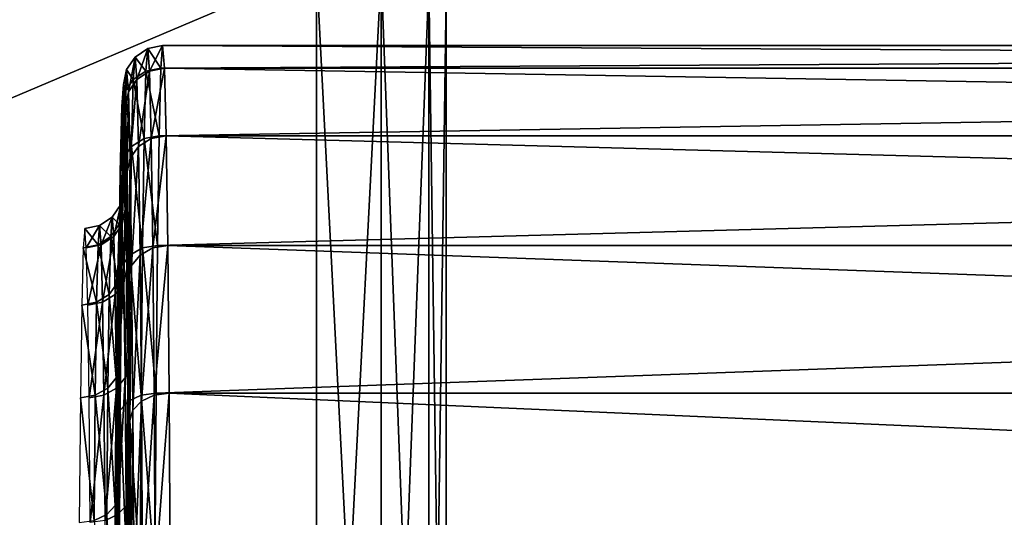
# Model space of a CAD drawing. Extents: x -0.072 to 0.136, y -0.048 to 0.052.
# Drawn here: x -0.05 to -0.042, y 0.008 to 0.012 of the extents above; entities that cross this region are included whole.
import ezdxf

# ---------------------------------------------------------------- set-up
doc = ezdxf.new("R2010")
doc.units = 0
doc.header["$MEASUREMENT"] = 0
doc.layers.get('0').update_dxf_attribs({"linetype": 'CONTINUOUS'})

msp = doc.modelspace()

# ---------------------------------------------------------------- linework, layer by layer
for points in [[(-0.046804, -0.016497, 0.1120554), (-0.046804, 0.0210023, 0.1120554), (-0.046804, 0.0475183, 0.1385714)], [(-0.046804, 0.0475183, 0.1385714), (-0.046804, 0.0210023, 0.2025866), (-0.046804, -0.043013, 0.1760707)], [(-0.046804, -0.043013, 0.1760707), (-0.046804, -0.016497, 0.1120554), (-0.046804, 0.0475183, 0.1385714)], [(-0.046804, 0.0210023, 0.2025866), (-0.046804, 0.0118111, 0.2053748), (-0.046804, 0.0022526, 0.2063162)], [(-0.046804, 0.0022526, 0.1083259), (-0.046804, 0.0118111, 0.1092673), (-0.046804, 0.0210023, 0.1120554)], [(-0.046804, 0.0210023, 0.2025866), (-0.046804, 0.0022526, 0.2063162), (-0.046804, -0.016497, 0.2025866)], [(-0.046804, -0.016497, 0.1120554), (-0.046804, 0.0022526, 0.1083259), (-0.046804, 0.0210023, 0.1120554)], [(-0.046804, 0.0210023, 0.2025866), (-0.046804, -0.016497, 0.2025866), (-0.046804, -0.043013, 0.1760707)], [(-0.070804, 0.0120071, 0.1082818), (-0.047804, 0.0120071, 0.1082818), (-0.047804, 0.0022526, 0.107321)], [(-0.070804, 0.0120071, 0.1082818), (-0.047804, 0.0022526, 0.107321), (-0.070804, 0.0022526, 0.107321)], [(-0.070804, 0.0022526, 0.207321), (-0.047804, 0.0022526, 0.207321), (-0.047804, 0.0120071, 0.2063603)], [(-0.070804, 0.0022526, 0.207321), (-0.047804, 0.0120071, 0.2063603), (-0.070804, 0.0120071, 0.2063603)], [(-0.047804, 0.0022526, 0.107321), (-0.047804, 0.0120071, 0.1082818), (-0.047304, 0.0119809, 0.1084138)], [(-0.047804, 0.0120071, 0.2063603), (-0.047804, 0.0022526, 0.207321), (-0.047304, 0.0022526, 0.2071864)], [(-0.047804, 0.0120071, 0.2063603), (-0.047304, 0.0022526, 0.2071864), (-0.047304, 0.0119809, 0.2062283)], [(-0.047804, 0.0022526, 0.107321), (-0.047304, 0.0119809, 0.1084138), (-0.047304, 0.0022526, 0.1074557)], [(-0.047304, 0.0022526, 0.1074557), (-0.047304, 0.0119809, 0.1084138), (-0.0469379, 0.0119091, 0.1087745)], [(-0.047304, 0.0119809, 0.2062283), (-0.047304, 0.0022526, 0.2071864), (-0.0469379, 0.0022526, 0.2068186)], [(-0.047304, 0.0119809, 0.2062283), (-0.0469379, 0.0022526, 0.2068186), (-0.0469379, 0.0119091, 0.2058675)], [(-0.047304, 0.0022526, 0.1074557), (-0.0469379, 0.0119091, 0.1087745), (-0.0469379, 0.0022526, 0.1078235)], [(-0.0469379, 0.0022526, 0.1078235), (-0.0469379, 0.0119091, 0.1087745), (-0.046804, 0.0118111, 0.1092673)], [(-0.0469379, 0.0119091, 0.2058675), (-0.0469379, 0.0022526, 0.2068186), (-0.046804, 0.0022526, 0.2063162)], [(-0.0469379, 0.0119091, 0.2058675), (-0.046804, 0.0022526, 0.2063162), (-0.046804, 0.0118111, 0.2053748)], [(-0.0469379, 0.0022526, 0.1078235), (-0.046804, 0.0118111, 0.1092673), (-0.046804, 0.0022526, 0.1083259)], [(-0.0490046, 0.0112364, 0.1591126), (-0.0489907, 0.0114124, 0.1573256), (-0.0491055, 0.011389, 0.1573248)], [(-0.0489907, 0.0114124, 0.1573256), (-0.0490917, 0.0112135, 0.1555424), (-0.0491055, 0.011389, 0.1573248)], [(-0.0489907, 0.0114124, 0.1573256), (-0.0489769, 0.0112364, 0.1555387), (-0.0490917, 0.0112135, 0.1555424)], [(-0.0490046, 0.0112364, 0.1591126), (-0.0176404, 0.0112364, 0.1593062), (-0.0176265, 0.0114124, 0.1575192)], [(-0.0490046, 0.0112364, 0.1591126), (-0.0176265, 0.0114124, 0.1575192), (-0.0489907, 0.0114124, 0.1573256)], [(-0.0489907, 0.0114124, 0.1573256), (-0.0176265, 0.0114124, 0.1575192), (-0.0176127, 0.0112364, 0.1557323)], [(-0.0489907, 0.0114124, 0.1573256), (-0.0176127, 0.0112364, 0.1557323), (-0.0489769, 0.0112364, 0.1555387)], [(-0.0492166, 0.0111492, 0.1590936), (-0.0492029, 0.0113235, 0.157324), (-0.0492679, 0.0112259, 0.1573235)], [(-0.0492029, 0.0113235, 0.157324), (-0.0492543, 0.0110535, 0.155573), (-0.0492679, 0.0112259, 0.1573235)], [(-0.0492029, 0.0113235, 0.157324), (-0.0491892, 0.0111492, 0.1555544), (-0.0492543, 0.0110535, 0.155573)], [(-0.0491193, 0.0112135, 0.1591071), (-0.0492029, 0.0113235, 0.157324), (-0.0492166, 0.0111492, 0.1590936)], [(-0.0491193, 0.0112135, 0.1591071), (-0.0491055, 0.011389, 0.1573248), (-0.0492029, 0.0113235, 0.157324)], [(-0.0491055, 0.011389, 0.1573248), (-0.0491892, 0.0111492, 0.1555544), (-0.0492029, 0.0113235, 0.157324)], [(-0.0491055, 0.011389, 0.1573248), (-0.0490917, 0.0112135, 0.1555424), (-0.0491892, 0.0111492, 0.1555544)], [(-0.0490046, 0.0112364, 0.1591126), (-0.0491055, 0.011389, 0.1573248), (-0.0491193, 0.0112135, 0.1591071)], [(-0.0492814, 0.0110535, 0.159074), (-0.0492679, 0.0112259, 0.1573235), (-0.0492907, 0.011111, 0.1573233)], [(-0.0492679, 0.0112259, 0.1573235), (-0.0492773, 0.0109408, 0.1555952), (-0.0492907, 0.011111, 0.1573233)], [(-0.0492166, 0.0111492, 0.1590936), (-0.0492679, 0.0112259, 0.1573235), (-0.0492814, 0.0110535, 0.159074)], [(-0.0492679, 0.0112259, 0.1573235), (-0.0492543, 0.0110535, 0.155573), (-0.0492773, 0.0109408, 0.1555952)], [(-0.0491326, 0.0106936, 0.160821), (-0.0491193, 0.0112135, 0.1591071), (-0.0492166, 0.0111492, 0.1590936)], [(-0.0490917, 0.0112135, 0.1555424), (-0.049176, 0.0106331, 0.1538528), (-0.0491892, 0.0111492, 0.1555544)], [(-0.0490917, 0.0112135, 0.1555424), (-0.0490785, 0.0106936, 0.1538285), (-0.049176, 0.0106331, 0.1538528)], [(-0.0490179, 0.0107152, 0.1608308), (-0.0491193, 0.0112135, 0.1591071), (-0.0491326, 0.0106936, 0.160821)], [(-0.0490179, 0.0107152, 0.1608308), (-0.0490046, 0.0112364, 0.1591126), (-0.0491193, 0.0112135, 0.1591071)], [(-0.0489769, 0.0112364, 0.1555387), (-0.0490785, 0.0106936, 0.1538285), (-0.0490917, 0.0112135, 0.1555424)], [(-0.0489769, 0.0112364, 0.1555387), (-0.0489636, 0.0107152, 0.1538205), (-0.0490785, 0.0106936, 0.1538285)], [(-0.0490179, 0.0107152, 0.1608308), (-0.0176537, 0.0107152, 0.1610245), (-0.0176404, 0.0112364, 0.1593062)], [(-0.0490179, 0.0107152, 0.1608308), (-0.0176404, 0.0112364, 0.1593062), (-0.0490046, 0.0112364, 0.1591126)], [(-0.0489769, 0.0112364, 0.1555387), (-0.0176127, 0.0112364, 0.1557323), (-0.0175994, 0.0107152, 0.154014)], [(-0.0489769, 0.0112364, 0.1555387), (-0.0175994, 0.0107152, 0.154014), (-0.0489636, 0.0107152, 0.1538205)], [(-0.0492907, 0.0103, 0.1573233), (-0.0493041, 0.0109408, 0.1590515), (-0.0492907, 0.011111, 0.1573233)], [(-0.0492814, 0.0110535, 0.159074), (-0.0492907, 0.011111, 0.1573233), (-0.0493041, 0.0109408, 0.1590515)], [(-0.0492786, 0.0101454, 0.1557534), (-0.0492907, 0.0103, 0.1573233), (-0.0492907, 0.011111, 0.1573233)], [(-0.0492786, 0.0101454, 0.1557534), (-0.0492907, 0.011111, 0.1573233), (-0.0492773, 0.0109408, 0.1555952)], [(-0.0492297, 0.0106331, 0.1607952), (-0.0492166, 0.0111492, 0.1590936), (-0.0492814, 0.0110535, 0.159074)], [(-0.0491892, 0.0111492, 0.1555544), (-0.0492413, 0.0105429, 0.1538897), (-0.0492543, 0.0110535, 0.155573)], [(-0.0491892, 0.0111492, 0.1555544), (-0.049176, 0.0106331, 0.1538528), (-0.0492413, 0.0105429, 0.1538897)], [(-0.0491326, 0.0106936, 0.160821), (-0.0492166, 0.0111492, 0.1590936), (-0.0492297, 0.0106331, 0.1607952)], [(-0.0492945, 0.0105429, 0.1607573), (-0.0492814, 0.0110535, 0.159074), (-0.0493041, 0.0109408, 0.1590515)], [(-0.0492297, 0.0106331, 0.1607952), (-0.0492814, 0.0110535, 0.159074), (-0.0492945, 0.0105429, 0.1607573)], [(-0.0492543, 0.0110535, 0.155573), (-0.0492645, 0.0104367, 0.1539335), (-0.0492773, 0.0109408, 0.1555952)], [(-0.0492543, 0.0110535, 0.155573), (-0.0492413, 0.0105429, 0.1538897), (-0.0492645, 0.0104367, 0.1539335)], [(-0.0493029, 0.0101454, 0.1588932), (-0.049317, 0.0104367, 0.1607132), (-0.0493041, 0.0109408, 0.1590515)], [(-0.0492945, 0.0105429, 0.1607573), (-0.0493041, 0.0109408, 0.1590515), (-0.049317, 0.0104367, 0.1607132)], [(-0.0492907, 0.0103, 0.1573233), (-0.0493029, 0.0101454, 0.1588932), (-0.0493041, 0.0109408, 0.1590515)], [(-0.0492669, 0.0096874, 0.1542438), (-0.0492786, 0.0101454, 0.1557534), (-0.0492773, 0.0109408, 0.1555952)], [(-0.0492669, 0.0096874, 0.1542438), (-0.0492773, 0.0109408, 0.1555952), (-0.0492645, 0.0104367, 0.1539335)], [(-0.0490301, 0.0098687, 0.1624144), (-0.0490179, 0.0107152, 0.1608308), (-0.0491326, 0.0106936, 0.160821)], [(-0.0489636, 0.0107152, 0.1538205), (-0.0490662, 0.0098493, 0.152249), (-0.0490785, 0.0106936, 0.1538285)], [(-0.0489636, 0.0107152, 0.1538205), (-0.0489513, 0.0098687, 0.1522369), (-0.0490662, 0.0098493, 0.152249)], [(-0.0490301, 0.0098687, 0.1624144), (-0.0176659, 0.0098687, 0.162608), (-0.0176537, 0.0107152, 0.1610245)], [(-0.0490301, 0.0098687, 0.1624144), (-0.0176537, 0.0107152, 0.1610245), (-0.0490179, 0.0107152, 0.1608308)], [(-0.0489636, 0.0107152, 0.1538205), (-0.0175994, 0.0107152, 0.154014), (-0.0175871, 0.0098687, 0.1524305)], [(-0.0489636, 0.0107152, 0.1538205), (-0.0175871, 0.0098687, 0.1524305), (-0.0489513, 0.0098687, 0.1522369)], [(-0.0492419, 0.0097948, 0.1623634), (-0.0492297, 0.0106331, 0.1607952), (-0.0492945, 0.0105429, 0.1607573)], [(-0.0491448, 0.0098493, 0.1624005), (-0.0492297, 0.0106331, 0.1607952), (-0.0492419, 0.0097948, 0.1623634)], [(-0.049176, 0.0106331, 0.1538528), (-0.0492293, 0.0097136, 0.1523384), (-0.0492413, 0.0105429, 0.1538897)], [(-0.0491448, 0.0098493, 0.1624005), (-0.0491326, 0.0106936, 0.160821), (-0.0492297, 0.0106331, 0.1607952)], [(-0.049176, 0.0106331, 0.1538528), (-0.0491638, 0.0097948, 0.1522846), (-0.0492293, 0.0097136, 0.1523384)], [(-0.0490785, 0.0106936, 0.1538285), (-0.0491638, 0.0097948, 0.1522846), (-0.049176, 0.0106331, 0.1538528)], [(-0.0490785, 0.0106936, 0.1538285), (-0.0490662, 0.0098493, 0.152249), (-0.0491638, 0.0097948, 0.1522846)], [(-0.0490301, 0.0098687, 0.1624144), (-0.0491326, 0.0106936, 0.160821), (-0.0491448, 0.0098493, 0.1624005)], [(-0.0493065, 0.0097136, 0.1623086), (-0.0492945, 0.0105429, 0.1607573), (-0.049317, 0.0104367, 0.1607132)], [(-0.0492419, 0.0097948, 0.1623634), (-0.0492945, 0.0105429, 0.1607573), (-0.0493065, 0.0097136, 0.1623086)], [(-0.0492413, 0.0105429, 0.1538897), (-0.0492526, 0.0096181, 0.152402), (-0.0492645, 0.0104367, 0.1539335)], [(-0.0492413, 0.0105429, 0.1538897), (-0.0492293, 0.0097136, 0.1523384), (-0.0492526, 0.0096181, 0.152402)], [(-0.0493146, 0.0096874, 0.1604028), (-0.0493288, 0.0096181, 0.1622446), (-0.049317, 0.0104367, 0.1607132)], [(-0.0493065, 0.0097136, 0.1623086), (-0.049317, 0.0104367, 0.1607132), (-0.0493288, 0.0096181, 0.1622446)], [(-0.0493029, 0.0101454, 0.1588932), (-0.0493146, 0.0096874, 0.1604028), (-0.049317, 0.0104367, 0.1607132)], [(-0.0492561, 0.0089438, 0.1528526), (-0.0492669, 0.0096874, 0.1542438), (-0.0492645, 0.0104367, 0.1539335)], [(-0.0492561, 0.0089438, 0.1528526), (-0.0492645, 0.0104367, 0.1539335), (-0.0492526, 0.0096181, 0.152402)], [(-0.0493029, 0.0101454, 0.1588932), (-0.0492907, 0.0103, 0.1573233), (-0.0493136, 0.0101851, 0.1573231)], [(-0.0492907, 0.0103, 0.1573233), (-0.0493015, 0.0100327, 0.1557756), (-0.0493136, 0.0101851, 0.1573231)], [(-0.0492907, 0.0103, 0.1573233), (-0.0492786, 0.0101454, 0.1557534), (-0.0493015, 0.0100327, 0.1557756)], [(-0.0493255, 0.0100327, 0.1588706), (-0.0493136, 0.0101851, 0.1573231), (-0.0493786, 0.0100874, 0.1573226)], [(-0.0493136, 0.0101851, 0.1573231), (-0.0493667, 0.0099369, 0.1557942), (-0.0493786, 0.0100874, 0.1573226)], [(-0.0493136, 0.0101851, 0.1573231), (-0.0493015, 0.0100327, 0.1557756), (-0.0493667, 0.0099369, 0.1557942)], [(-0.0493029, 0.0101454, 0.1588932), (-0.0493136, 0.0101851, 0.1573231), (-0.0493255, 0.0100327, 0.1588706)], [(-0.0493146, 0.0096874, 0.1604028), (-0.0493029, 0.0101454, 0.1588932), (-0.0493255, 0.0100327, 0.1588706)], [(-0.0492786, 0.0101454, 0.1557534), (-0.04929, 0.0095813, 0.1542876), (-0.0493015, 0.0100327, 0.1557756)], [(-0.0492786, 0.0101454, 0.1557534), (-0.0492669, 0.0096874, 0.1542438), (-0.04929, 0.0095813, 0.1542876)], [(-0.0493904, 0.0099369, 0.1588511), (-0.0493786, 0.0100874, 0.1573226), (-0.0494759, 0.0100219, 0.1573219)], [(-0.0493786, 0.0100874, 0.1573226), (-0.0494642, 0.0098727, 0.1558062), (-0.0494759, 0.0100219, 0.1573219)], [(-0.0493786, 0.0100874, 0.1573226), (-0.0493667, 0.0099369, 0.1557942), (-0.0494642, 0.0098727, 0.1558062)], [(-0.0493255, 0.0100327, 0.1588706), (-0.0493786, 0.0100874, 0.1573226), (-0.0493904, 0.0099369, 0.1588511)], [(-0.049337, 0.0095813, 0.1603587), (-0.0493255, 0.0100327, 0.1588706), (-0.0493904, 0.0099369, 0.1588511)], [(-0.0493015, 0.0100327, 0.1557756), (-0.0493554, 0.0094911, 0.1543245), (-0.0493667, 0.0099369, 0.1557942)], [(-0.0493015, 0.0100327, 0.1557756), (-0.04929, 0.0095813, 0.1542876), (-0.0493554, 0.0094911, 0.1543245)], [(-0.0493146, 0.0096874, 0.1604028), (-0.0493255, 0.0100327, 0.1588706), (-0.049337, 0.0095813, 0.1603587)], [(-0.0494876, 0.0098727, 0.1588375), (-0.0495907, 0.0099985, 0.157321), (-0.0496024, 0.0098497, 0.1588321)], [(-0.0494876, 0.0098727, 0.1588375), (-0.0494759, 0.0100219, 0.1573219), (-0.0495907, 0.0099985, 0.157321)], [(-0.0494759, 0.0100219, 0.1573219), (-0.049579, 0.0098497, 0.1558099), (-0.0495907, 0.0099985, 0.157321)], [(-0.0494759, 0.0100219, 0.1573219), (-0.0494642, 0.0098727, 0.1558062), (-0.049579, 0.0098497, 0.1558099)], [(-0.0493904, 0.0099369, 0.1588511), (-0.0494759, 0.0100219, 0.1573219), (-0.0494876, 0.0098727, 0.1588375)], [(-0.0494989, 0.0094305, 0.160295), (-0.0494876, 0.0098727, 0.1588375), (-0.0496024, 0.0098497, 0.1588321)], [(-0.0494642, 0.0098727, 0.1558062), (-0.0495677, 0.0094089, 0.1543568), (-0.049579, 0.0098497, 0.1558099)], [(-0.0494642, 0.0098727, 0.1558062), (-0.0494529, 0.0094305, 0.1543488), (-0.0495677, 0.0094089, 0.1543568)], [(-0.0494018, 0.0094911, 0.1603208), (-0.0494876, 0.0098727, 0.1588375), (-0.0494989, 0.0094305, 0.160295)], [(-0.0494018, 0.0094911, 0.1603208), (-0.0493904, 0.0099369, 0.1588511), (-0.0494876, 0.0098727, 0.1588375)], [(-0.0493667, 0.0099369, 0.1557942), (-0.0494529, 0.0094305, 0.1543488), (-0.0494642, 0.0098727, 0.1558062)], [(-0.0493667, 0.0099369, 0.1557942), (-0.0493554, 0.0094911, 0.1543245), (-0.0494529, 0.0094305, 0.1543488)], [(-0.049337, 0.0095813, 0.1603587), (-0.0493904, 0.0099369, 0.1588511), (-0.0494018, 0.0094911, 0.1603208)], [(-0.0494989, 0.0094305, 0.160295), (-0.0496024, 0.0098497, 0.1588321), (-0.0496136, 0.0094089, 0.1602851)], [(-0.0492525, 0.0086667, 0.1637379), (-0.0492419, 0.0097948, 0.1623634), (-0.0493065, 0.0097136, 0.1623086)], [(-0.0491555, 0.0087131, 0.163785), (-0.0492419, 0.0097948, 0.1623634), (-0.0492525, 0.0086667, 0.1637379)], [(-0.0491555, 0.0087131, 0.163785), (-0.0491448, 0.0098493, 0.1624005), (-0.0492419, 0.0097948, 0.1623634)], [(-0.0491638, 0.0097948, 0.1522846), (-0.0492188, 0.0085977, 0.1509786), (-0.0492293, 0.0097136, 0.1523384)], [(-0.0491638, 0.0097948, 0.1522846), (-0.0491532, 0.0086667, 0.1509101), (-0.0492188, 0.0085977, 0.1509786)], [(-0.0490662, 0.0098493, 0.152249), (-0.0491532, 0.0086667, 0.1509101), (-0.0491638, 0.0097948, 0.1522846)], [(-0.0490409, 0.0087296, 0.1638024), (-0.0491448, 0.0098493, 0.1624005), (-0.0491555, 0.0087131, 0.163785)], [(-0.0490662, 0.0098493, 0.152249), (-0.0490555, 0.0087131, 0.1508645), (-0.0491532, 0.0086667, 0.1509101)], [(-0.0490409, 0.0087296, 0.1638024), (-0.0490301, 0.0098687, 0.1624144), (-0.0491448, 0.0098493, 0.1624005)], [(-0.0489513, 0.0098687, 0.1522369), (-0.0490555, 0.0087131, 0.1508645), (-0.0490662, 0.0098493, 0.152249)], [(-0.0489513, 0.0098687, 0.1522369), (-0.0489406, 0.0087296, 0.1508489), (-0.0490555, 0.0087131, 0.1508645)], [(-0.0490409, 0.0087296, 0.1638024), (-0.0176767, 0.0087296, 0.163996), (-0.0176659, 0.0098687, 0.162608)], [(-0.0490409, 0.0087296, 0.1638024), (-0.0176659, 0.0098687, 0.162608), (-0.0490301, 0.0098687, 0.1624144)], [(-0.0489513, 0.0098687, 0.1522369), (-0.0175871, 0.0098687, 0.1524305), (-0.0175763, 0.0087296, 0.1510425)], [(-0.0489513, 0.0098687, 0.1522369), (-0.0175763, 0.0087296, 0.1510425), (-0.0489406, 0.0087296, 0.1508489)], [(-0.0493253, 0.0089438, 0.1617941), (-0.0493146, 0.0096874, 0.1604028), (-0.049337, 0.0095813, 0.1603587)], [(-0.049317, 0.0085977, 0.1636683), (-0.0493065, 0.0097136, 0.1623086), (-0.0493288, 0.0096181, 0.1622446)], [(-0.0493146, 0.0096874, 0.1604028), (-0.0493253, 0.0089438, 0.1617941), (-0.0493288, 0.0096181, 0.1622446)], [(-0.0492525, 0.0086667, 0.1637379), (-0.0493065, 0.0097136, 0.1623086), (-0.049317, 0.0085977, 0.1636683)], [(-0.0492669, 0.0096874, 0.1542438), (-0.0492794, 0.0088482, 0.1529163), (-0.04929, 0.0095813, 0.1542876)], [(-0.0492669, 0.0096874, 0.1542438), (-0.0492561, 0.0089438, 0.1528526), (-0.0492794, 0.0088482, 0.1529163)], [(-0.0492293, 0.0097136, 0.1523384), (-0.0492422, 0.0085164, 0.1510597), (-0.0492526, 0.0096181, 0.152402)], [(-0.0492293, 0.0097136, 0.1523384), (-0.0492188, 0.0085977, 0.1509786), (-0.0492422, 0.0085164, 0.1510597)], [(-0.0493477, 0.0088482, 0.16173), (-0.049337, 0.0095813, 0.1603587), (-0.0494018, 0.0094911, 0.1603208)], [(-0.04929, 0.0095813, 0.1542876), (-0.0493449, 0.008767, 0.15297), (-0.0493554, 0.0094911, 0.1543245)], [(-0.0493253, 0.0089438, 0.1617941), (-0.049337, 0.0095813, 0.1603587), (-0.0493477, 0.0088482, 0.16173)], [(-0.04929, 0.0095813, 0.1542876), (-0.0492794, 0.0088482, 0.1529163), (-0.0493449, 0.008767, 0.15297)], [(-0.0493253, 0.0089438, 0.1617941), (-0.0493392, 0.0085164, 0.1635869), (-0.0493288, 0.0096181, 0.1622446)], [(-0.049317, 0.0085977, 0.1636683), (-0.0493288, 0.0096181, 0.1622446), (-0.0493392, 0.0085164, 0.1635869)], [(-0.0492467, 0.007943, 0.1516331), (-0.0492561, 0.0089438, 0.1528526), (-0.0492526, 0.0096181, 0.152402)], [(-0.0492467, 0.007943, 0.1516331), (-0.0492526, 0.0096181, 0.152402), (-0.0492422, 0.0085164, 0.1510597)], [(-0.0494123, 0.008767, 0.1616752), (-0.0494018, 0.0094911, 0.1603208), (-0.0494989, 0.0094305, 0.160295)], [(-0.0493554, 0.0094911, 0.1543245), (-0.0494425, 0.0087126, 0.1530056), (-0.0494529, 0.0094305, 0.1543488)], [(-0.0493554, 0.0094911, 0.1543245), (-0.0493449, 0.008767, 0.15297), (-0.0494425, 0.0087126, 0.1530056)], [(-0.0493477, 0.0088482, 0.16173), (-0.0494018, 0.0094911, 0.1603208), (-0.0494123, 0.008767, 0.1616752)], [(-0.0495093, 0.0087126, 0.1616381), (-0.0494989, 0.0094305, 0.160295), (-0.0496136, 0.0094089, 0.1602851)], [(-0.0494529, 0.0094305, 0.1543488), (-0.0495574, 0.0086931, 0.1530177), (-0.0495677, 0.0094089, 0.1543568)], [(-0.0494529, 0.0094305, 0.1543488), (-0.0494425, 0.0087126, 0.1530056), (-0.0495574, 0.0086931, 0.1530177)], [(-0.0494123, 0.008767, 0.1616752), (-0.0494989, 0.0094305, 0.160295), (-0.0495093, 0.0087126, 0.1616381)], [(-0.0495093, 0.0087126, 0.1616381), (-0.0496136, 0.0094089, 0.1602851), (-0.049624, 0.0086931, 0.1616242)], [(-0.0493348, 0.007943, 0.1630135), (-0.0493253, 0.0089438, 0.1617941), (-0.0493477, 0.0088482, 0.16173)], [(-0.0493253, 0.0089438, 0.1617941), (-0.0493348, 0.007943, 0.1630135), (-0.0493392, 0.0085164, 0.1635869)], [(-0.0492561, 0.0089438, 0.1528526), (-0.0492701, 0.0078617, 0.1517142), (-0.0492794, 0.0088482, 0.1529163)], [(-0.0492561, 0.0089438, 0.1528526), (-0.0492467, 0.007943, 0.1516331), (-0.0492701, 0.0078617, 0.1517142)], [(-0.049357, 0.0078617, 0.162932), (-0.0493477, 0.0088482, 0.16173), (-0.0494123, 0.008767, 0.1616752)], [(-0.0493348, 0.007943, 0.1630135), (-0.0493477, 0.0088482, 0.16173), (-0.049357, 0.0078617, 0.162932)], [(-0.0492794, 0.0088482, 0.1529163), (-0.0493357, 0.0077927, 0.1517828), (-0.0493449, 0.008767, 0.15297)], [(-0.0492794, 0.0088482, 0.1529163), (-0.0492701, 0.0078617, 0.1517142), (-0.0493357, 0.0077927, 0.1517828)], [(-0.0494215, 0.0077927, 0.1628625), (-0.0494123, 0.008767, 0.1616752), (-0.0495093, 0.0087126, 0.1616381)], [(-0.0493449, 0.008767, 0.15297), (-0.0494334, 0.0077464, 0.1518283), (-0.0494425, 0.0087126, 0.1530056)], [(-0.0493449, 0.008767, 0.15297), (-0.0493357, 0.0077927, 0.1517828), (-0.0494334, 0.0077464, 0.1518283)], [(-0.049357, 0.0078617, 0.162932), (-0.0494123, 0.008767, 0.1616752), (-0.0494215, 0.0077927, 0.1628625)], [(-0.0495184, 0.0077464, 0.1628154), (-0.049624, 0.0086931, 0.1616242), (-0.0496331, 0.0077298, 0.162798)], [(-0.0495184, 0.0077464, 0.1628154), (-0.0495093, 0.0087126, 0.1616381), (-0.049624, 0.0086931, 0.1616242)], [(-0.0494425, 0.0087126, 0.1530056), (-0.0495483, 0.0077298, 0.151844), (-0.0495574, 0.0086931, 0.1530177)], [(-0.0494425, 0.0087126, 0.1530056), (-0.0494334, 0.0077464, 0.1518283), (-0.0495483, 0.0077298, 0.151844)], [(-0.0494215, 0.0077927, 0.1628625), (-0.0495093, 0.0087126, 0.1616381), (-0.0495184, 0.0077464, 0.1628154)], [(-0.0492612, 0.0072922, 0.1648659), (-0.0492525, 0.0086667, 0.1637379), (-0.049317, 0.0085977, 0.1636683)], [(-0.0491644, 0.0073286, 0.1649211), (-0.0492525, 0.0086667, 0.1637379), (-0.0492612, 0.0072922, 0.1648659)], [(-0.0491644, 0.0073286, 0.1649211), (-0.0491555, 0.0087131, 0.163785), (-0.0492525, 0.0086667, 0.1637379)], [(-0.0491532, 0.0086667, 0.1509101), (-0.0492101, 0.0072379, 0.1498627), (-0.0492188, 0.0085977, 0.1509786)], [(-0.0491532, 0.0086667, 0.1509101), (-0.0491445, 0.0072922, 0.149782), (-0.0492101, 0.0072379, 0.1498627)], [(-0.0490497, 0.0073415, 0.1649415), (-0.0491555, 0.0087131, 0.163785), (-0.0491644, 0.0073286, 0.1649211)], [(-0.0490497, 0.0073415, 0.1649415), (-0.0490409, 0.0087296, 0.1638024), (-0.0491555, 0.0087131, 0.163785)], [(-0.0490555, 0.0087131, 0.1508645), (-0.0491445, 0.0072922, 0.149782), (-0.0491532, 0.0086667, 0.1509101)], [(-0.0490555, 0.0087131, 0.1508645), (-0.0490467, 0.0073286, 0.1497283), (-0.0491445, 0.0072922, 0.149782)], [(-0.0489406, 0.0087296, 0.1508489), (-0.0490467, 0.0073286, 0.1497283), (-0.0490555, 0.0087131, 0.1508645)], [(-0.0490497, 0.0073415, 0.1649415), (-0.0176855, 0.0073415, 0.1651351), (-0.0176767, 0.0087296, 0.163996)], [(-0.0490497, 0.0073415, 0.1649415), (-0.0176767, 0.0087296, 0.163996), (-0.0490409, 0.0087296, 0.1638024)], [(-0.0489406, 0.0087296, 0.1508489), (-0.0489318, 0.0073416, 0.1497098), (-0.0490467, 0.0073286, 0.1497283)], [(-0.0489406, 0.0087296, 0.1508489), (-0.0175763, 0.0087296, 0.1510425), (-0.0175675, 0.0073416, 0.1499034)], [(-0.0489406, 0.0087296, 0.1508489), (-0.0175675, 0.0073416, 0.1499034), (-0.0489318, 0.0073416, 0.1497098)], [(-0.0493257, 0.0072379, 0.1647843), (-0.049317, 0.0085977, 0.1636683), (-0.0493392, 0.0085164, 0.1635869)], [(-0.0492612, 0.0072922, 0.1648659), (-0.049317, 0.0085977, 0.1636683), (-0.0493257, 0.0072379, 0.1647843)], [(-0.0492188, 0.0085977, 0.1509786), (-0.0492337, 0.0071741, 0.1499581), (-0.0492422, 0.0085164, 0.1510597)], [(-0.0492188, 0.0085977, 0.1509786), (-0.0492101, 0.0072379, 0.1498627), (-0.0492337, 0.0071741, 0.1499581)], [(-0.0493348, 0.007943, 0.1630135), (-0.0493477, 0.0071741, 0.1646885), (-0.0493392, 0.0085164, 0.1635869)], [(-0.0493257, 0.0072379, 0.1647843), (-0.0493392, 0.0085164, 0.1635869), (-0.0493477, 0.0071741, 0.1646885)], [(-0.0492389, 0.0067235, 0.1506324), (-0.0492467, 0.007943, 0.1516331), (-0.0492422, 0.0085164, 0.1510597)], [(-0.0492389, 0.0067235, 0.1506324), (-0.0492422, 0.0085164, 0.1510597), (-0.0492337, 0.0071741, 0.1499581)], [(-0.0493425, 0.0067235, 0.1640142), (-0.0493348, 0.007943, 0.1630135), (-0.049357, 0.0078617, 0.162932)], [(-0.0493348, 0.007943, 0.1630135), (-0.0493425, 0.0067235, 0.1640142), (-0.0493477, 0.0071741, 0.1646885)], [(-0.0492467, 0.007943, 0.1516331), (-0.0492625, 0.0066597, 0.1507277), (-0.0492701, 0.0078617, 0.1517142)], [(-0.0492467, 0.007943, 0.1516331), (-0.0492389, 0.0067235, 0.1506324), (-0.0492625, 0.0066597, 0.1507277)], [(-0.0493646, 0.0066597, 0.1639185), (-0.049357, 0.0078617, 0.162932), (-0.0494215, 0.0077927, 0.1628625)], [(-0.0493425, 0.0067235, 0.1640142), (-0.049357, 0.0078617, 0.162932), (-0.0493646, 0.0066597, 0.1639185)], [(-0.0492701, 0.0078617, 0.1517142), (-0.0493281, 0.0066054, 0.1508084), (-0.0493357, 0.0077927, 0.1517828)], [(-0.0492701, 0.0078617, 0.1517142), (-0.0492625, 0.0066597, 0.1507277), (-0.0493281, 0.0066054, 0.1508084)], [(-0.049429, 0.0066054, 0.1638368), (-0.0494215, 0.0077927, 0.1628625), (-0.0495184, 0.0077464, 0.1628154)], [(-0.0493357, 0.0077927, 0.1517828), (-0.0494259, 0.006569, 0.1508621), (-0.0494334, 0.0077464, 0.1518283)], [(-0.0493646, 0.0066597, 0.1639185), (-0.0494215, 0.0077927, 0.1628625), (-0.049429, 0.0066054, 0.1638368)], [(-0.0493357, 0.0077927, 0.1517828), (-0.0493281, 0.0066054, 0.1508084), (-0.0494259, 0.006569, 0.1508621)]]:
    msp.add_3dface(points)

doc.saveas('drawing.dxf')
